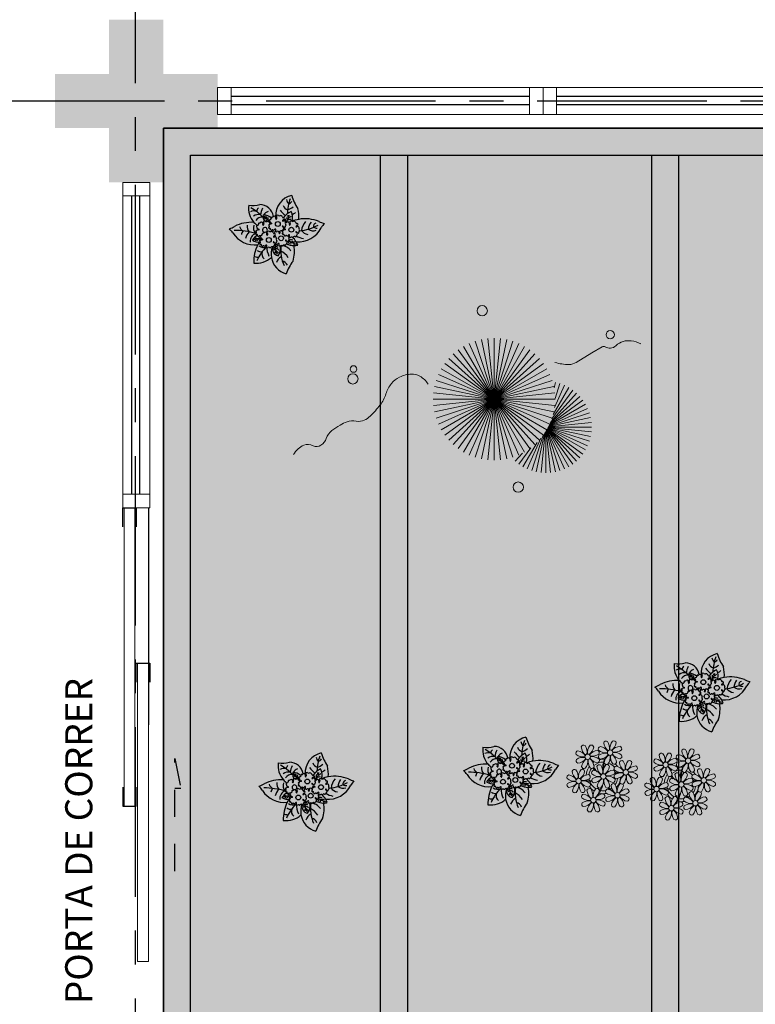
# Model space of a CAD drawing. Units: millimetres. Extents: x 2935 to 4359, y 1001 to 1425.
# Drawn here: x 3078 to 3081, y 1295 to 1298 of the extents above; entities that cross this region are included whole.
import ezdxf

# ---------------------------------------------------------------- set-up
doc = ezdxf.new("R2010")
doc.units = ezdxf.units.MM
for name, pattern in [('CONTINU', [0]), ('CONTINUO', [0]), ('HIDDEN', [0.375, 0.25, -0.125]), ('PL-POUSO-ARQ-EIXO$0$CENTER', [2, 1.25, -0.25, 0.25, -0.25]), ('TRACEJADA2', [0.375, 0.25, -0.125])]:
    doc.linetypes.add(name, pattern=pattern)
for name, color, linetype in [('_ARQ_VISTA02', 2, 'Continuous'), ('ARQ-MOB-DIV-DV1', 12, 'Continuous'), ('CONSTRUIR', 12, 'Continuous'), ('EIXO$0$A-EIXOS-PRI', 252, 'PL-POUSO-ARQ-EIXO$0$CENTER'), ('JARDIM', 64, 'CONTINUO'), ('OFC-MALL-ARQ-EX-1PV$0$A_HTC_1', 252, 'Continuous'), ('PERGOLA', 8, 'CONTINU'), ('PRJ', 1, 'HIDDEN'), ('PROJEÇÃO', 8, 'HIDDEN'), ('TXT-TEMP', 1, 'Continuous'), ('V02', 2, 'Continuous')]:
    doc.layers.add(name, color=color, linetype=linetype)
doc.layers.add('VERDE', color=82, linetype='Continuous', lineweight=5)
doc.layers.add('ÁRVORE', color=92, linetype='Continuous', lineweight=15)
doc.styles.add('Annotative', font='ARIALN.TTF')

# ---------------------------------------------------------------- blocks, each defined once
blk = doc.blocks.new('PERGOLA')
at = {"layer": 'PERGOLA'}
for p, q in [((109653.8825, -73524.0079), (109653.8825, -73528.9079)), ((109651.9825, -73528.8079), (109651.9825, -73524.1079)), ((109652.0825, -73528.8079), (109652.0825, -73524.1079)), ((109652.9825, -73528.8079), (109652.9825, -73524.1079)), ((109653.0825, -73528.8079), (109653.0825, -73524.1079)), ((109653.7825, -73524.1079), (109653.7825, -73528.8079)), ((109653.7825, -73528.8079), (109642.1825, -73528.8079)), ((109653.8825, -73528.9079), (109642.0825, -73528.9079))]:
    blk.add_line(p, q, dxfattribs=at)
blk = doc.blocks.new('VEG')
at = {"layer": 'VERDE'}
for p, q in [((-0.3463, 0.1984), (-0.4613, 0.4566)), ((-0.3451, 0.2005), (-0.432, 0.4678)), ((-0.3436, 0.203), (-0.4017, 0.476)), ((-0.3418, 0.2061), (-0.3706, 0.4809)), ((-0.3393, 0.2102), (-0.3393, 0.4825)), ((-0.3358, 0.2156), (-0.3079, 0.4809)), ((-0.3306, 0.2235), (-0.2769, 0.476)), ((-0.322, 0.2356), (-0.2466, 0.4678)), ((-0.3072, 0.2546), (-0.2173, 0.4566)), ((-0.3491, 0.1935), (-0.54, 0.4055)), ((-0.3483, 0.1949), (-0.5156, 0.4252)), ((-0.3474, 0.1966), (-0.4893, 0.4423)), ((-0.2814, 0.2828), (-0.1893, 0.4423)), ((-0.2408, 0.3181), (-0.1629, 0.4252)), ((-0.1855, 0.3534), (-0.1385, 0.4055)), ((0, 0), (-0.0832, 0.3913)), ((0, 0), (-0.0418, 0.3978)), ((0, 0), (0, 0.4)), ((0, 0), (0.0418, 0.3978)), ((0, 0), (0.0832, 0.3913)), ((-0.3513, 0.1895), (-0.5991, 0.3325)), ((-0.3506, 0.1908), (-0.582, 0.3589)), ((-0.3499, 0.1921), (-0.5622, 0.3833)), ((0, 0), (-0.2351, 0.3236)), ((0, 0), (-0.2, 0.3464)), ((0, 0), (-0.1627, 0.3654)), ((0, 0), (-0.1236, 0.3804)), ((0, 0), (0.1236, 0.3804)), ((0, 0), (0.1627, 0.3654)), ((0, 0), (0.2, 0.3464)), ((0, 0), (0.2351, 0.3236)), ((-0.3527, 0.1869), (-0.6246, 0.2752)), ((-0.352, 0.1882), (-0.6133, 0.3045)), ((0, 0), (-0.2973, 0.2677)), ((0, 0), (-0.2677, 0.2973)), ((0, 0), (0.2677, 0.2973)), ((0, 0), (0.2973, 0.2677)), ((-0.3542, 0.1841), (-0.6376, 0.2139)), ((-0.3534, 0.1855), (-0.6327, 0.2449)), ((0, 0), (-0.3464, 0.2)), ((0, 0), (-0.3236, 0.2351)), ((0, 0), (0.3236, 0.2351)), ((0, 0), (0.3464, 0.2)), ((-0.355, 0.1825), (-0.6393, 0.1825)), ((-0.3559, 0.1808), (-0.6376, 0.1512)), ((-0.3569, 0.1788), (-0.6327, 0.1201)), ((-0.3581, 0.1764), (-0.6246, 0.0898)), ((-0.3596, 0.1735), (-0.6133, 0.0605)), ((-0.3614, 0.1698), (-0.5991, 0.0325)), ((-0.3637, 0.1648), (-0.582, 0.0062)), ((-0.3668, 0.1577), (-0.5622, -0.0182)), ((-0.3714, 0.1469), (-0.54, -0.0404)), ((-0.3779, 0.1293), (-0.5156, -0.0602)), ((0, 0), (-0.3654, 0.1627)), ((0, 0), (0.3654, 0.1627)), ((-0.3869, 0.1001), (-0.4893, -0.0773)), ((0, 0), (-0.3913, 0.0832)), ((0, 0), (-0.3804, 0.1236)), ((0, 0), (0.3804, 0.1236)), ((0, 0), (0.3913, 0.0832)), ((-0.3961, 0.0549), (-0.4613, -0.0915)), ((0, 0), (-0.4, 0)), ((0, 0), (-0.3978, 0.0418)), ((0, 0), (-0.3978, -0.0418)), ((0, 0), (-0.3913, -0.0832)), ((0, 0), (-0.3804, -0.1236)), ((0, 0), (-0.3654, -0.1627)), ((0, 0), (-0.3464, -0.2)), ((0, 0), (-0.3236, -0.2351)), ((0, 0), (-0.2973, -0.2677)), ((0, 0), (-0.2677, -0.2973)), ((0, 0), (-0.2351, -0.3236)), ((0, 0), (-0.2, -0.3464)), ((0, 0), (-0.1627, -0.3654)), ((0, 0), (-0.1236, -0.3804)), ((0, 0), (-0.0832, -0.3913)), ((0, 0), (-0.0418, -0.3978)), ((0, 0), (0.3978, 0.0418)), ((0, 0), (0, -0.4)), ((0, 0), (0.0418, -0.3978)), ((0, 0), (0.0832, -0.3913)), ((0, 0), (0.1236, -0.3804)), ((0, 0), (0.1627, -0.3654)), ((0, 0), (0.2, -0.3464)), ((0, 0), (0.2351, -0.3236)), ((0, 0), (0.2677, -0.2973)), ((0, 0), (0.2973, -0.2677)), ((0, 0), (0.3236, -0.2351)), ((0, 0), (0.3464, -0.2)), ((0, 0), (0.3654, -0.1627)), ((0, 0), (0.3804, -0.1236)), ((0, 0), (0.3913, -0.0832)), ((0, 0), (0.3978, -0.0418)), ((0, 0), (0.4, 0)), ((-0.4003, -0.0052), (-0.432, -0.1028)), ((-0.3939, -0.0744), (-0.4017, -0.1109))]:
    blk.add_line(p, q, dxfattribs=at)
for points in [[(0.4331, -0.0998, 0.114957), (0.4863, -0.1515, 0.150048), (0.542, -0.1654, 0.098072), (0.6195, -0.1456, 0.114783), (0.673, -0.1029, 0.087794), (0.7096, -0.0349, -0.08299), (0.7475, 0.0373, -0.038464), (0.8126, 0.1105, -0.081037), (0.851, 0.1371, -0.16839), (0.9039, 0.143, 0.147538), (0.9641, 0.1472, 0.042387), (1.0101, 0.1693, 0.033514), (1.0634, 0.2057, 0.140942), (1.1005, 0.2573, -0.16076), (1.1351, 0.3015, -0.271218), (1.1857, 0.3045, 0.214533), (1.2482, 0.3015, 0.09377), (1.2846, 0.3245, 0.082811), (1.3144, 0.363)], [(-0.3991, -0.2412, 0.073015), (-0.4904, -0.2281, 0.135968), (-0.5387, -0.2417), (-0.6412, -0.3036), (-0.7077, -0.3438, -0.291556), (-0.729, -0.3433, 0.171709), (-0.7622, -0.3348, 0.170253), (-0.7988, -0.3514, -0.121136), (-0.8471, -0.3792, -0.102926), (-0.8997, -0.3832, -0.083885), (-0.9615, -0.3644)]]:
    blk.add_lwpolyline(points, format="xyb", dxfattribs=at)
for centre, radius in [((-0.1585, 0.5758), 0.0338), ((0.9258, -0.1336), 0.0339), ((0.9216, -0.1984), 0.0216), ((-0.7618, -0.4236), 0.0278), ((0.0778, -0.5809), 0.0338)]:
    blk.add_circle(centre, radius, dxfattribs=at)
blk = doc.blocks.new('JARDIMADM')
at = {"layer": 'ÁRVORE'}
h = blk.add_hatch(dxfattribs=at)
h.set_pattern_fill('AR-SAND', color=256, scale=0.004, angle=-90)
h.set_pattern_definition([(307.5, (0, 0), (0.195765294932, 0.006400125184), [0, -0.154432, 0, -0.17272, 0, -0.1651]), (277.5, (0, 0), (0.286730040227, -0.179809313255), [0, -0.083312, 0, -0.139192, 0, -0.05334]), (237.5, (2e-17, 0.12497), (0.000574873871, -0.316396948097), [0, -0.0508, 0, -0.18288, 0, -0.23876]), (227.5, (2e-17, 0.12497), (0.089171729303, -0.30542258099), [0, -0.0254, 0, -0.119888, 0, -0.13716])])
h.paths.add_polyline_path([(-2537035.7541, 1743331.0417), (-2537024.8041, 1743331.0417), (-2537024.8041, 1743335.9417), (-2537035.7541, 1743335.9417)])
at = {"layer": 'JARDIM'}
blk.add_lwpolyline([(-2537035.7541, 1743331.0417), (-2537024.8041, 1743331.0417), (-2537024.8041, 1743335.9417), (-2537035.7541, 1743335.9417)], close=True, dxfattribs=at)
at = {"layer": 'JARDIM', "linetype": 'CONTINUO', "xscale": 0.562436027026024, "yscale": 0.562436027026024, "zscale": 0.562436027026024}
blk.add_blockref('VEG', (-2537026.0237, 1743332.0414), dxfattribs=at)
blk = doc.blocks.new('P8')
at = {"color": 42, "lineweight": 5}
for centre in [(-5.34, 0.59), (1.76, 2.06), (24.76, -0.31), (6.12, -3.59), (17.66, -1.78), (-7.82, -6.17), (-1.18, -4.96), (29.12, -5.96), (15.19, -8.54), (21.82, -7.32), (-3.19, -11.95), (3.45, -10.74), (19.81, -14.32), (26.45, -13.11)]:
    blk.add_circle(centre, 0.8, dxfattribs=at)
at = {"color": 21, "lineweight": 5}
for centre, radius, start, end in [((-6.53, 3.3), 0.728, 54.2412, 163.9318), ((-3.81, 3.83), 3.44, 185.5128, 231.8599), ((-9, 1.92), 3.5, 350.922, 34.2835), ((-1.97, 1.8), 3.44, 140.5128, 186.8599), ((-6.99, 4.12), 3.5, 305.922, 349.2835), ((-4.27, 3.35), 0.728, 9.2412, 118.9318), ((-0.99, 3.13), 0.728, 99.2412, 208.9318), ((-1.76, 0.41), 3.5, 35.922, 79.2835), ((0.57, 4.76), 0.728, 54.2412, 163.9318), ((3.29, 5.3), 3.44, 185.5128, 231.8599), ((-1.9, 3.38), 3.5, 350.922, 34.2835), ((5.14, 3.27), 3.44, 140.5128, 186.8599), ((0.11, 5.58), 3.5, 305.922, 349.2835), ((5, 0.53), 3.44, 95.5128, 141.8599), ((2.84, 4.81), 0.728, 9.2412, 118.9318), ((4.47, 3.25), 0.728, 324.2412, 73.9318), ((-8.1, 1.67), 0.728, 99.2412, 208.9318), ((-6.55, 3.97), 3.44, 230.5128, 276.8599), ((-6.67, -3.07), 3.5, 80.922, 124.2835), ((-8.58, 2.12), 3.44, 275.5128, 321.8599), ((-8.86, -1.06), 3.5, 35.922, 79.2835), ((-2.1, -0.94), 3.44, 95.5128, 141.8599), ((-6.87, -2.65), 3.44, 5.5128, 51.8599), ((-1.81, 2.24), 3.5, 215.922, 259.2835), ((-4.01, 4.25), 3.5, 260.922, 304.2835), ((-4.13, -2.78), 3.44, 50.5128, 96.8599), ((-2.63, 1.78), 0.728, 324.2412, 73.9318), ((-0.95, 0.87), 0.728, 144.2412, 253.9318), ((0.55, 5.43), 3.44, 230.5128, 276.8599), ((0.44, -1.6), 3.5, 80.922, 124.2835), ((-1.48, 3.59), 3.44, 275.5128, 321.8599), ((3.41, -1.47), 3.5, 125.922, 169.2835), ((-1.61, 0.85), 3.44, 320.5128, 6.8599), ((5.42, 0.73), 3.5, 170.922, 214.2835), ((0.23, -1.19), 3.44, 5.5128, 51.8599), ((5.29, 3.7), 3.5, 215.922, 259.2835), ((3.09, 5.71), 3.5, 260.922, 304.2835), ((2.97, -1.32), 3.44, 50.5128, 96.8599), ((4.52, 0.98), 0.728, 279.2412, 28.9318), ((26.09, 3.35), 3.5, 260.922, 304.2835), ((-9.01, -3.46), 0.728, 54.2412, 163.9318), ((-8.05, -0.6), 0.728, 144.2412, 253.9318), ((-11.48, -4.85), 3.5, 350.922, 34.2835), ((-4.44, -4.96), 3.44, 140.5128, 186.8599), ((-3.69, -2.93), 3.5, 125.922, 169.2835), ((-6.41, -2.16), 0.728, 189.2412, 228.0026), ((-6.74, -3.41), 0.728, 9.2412, 118.9318), ((-6.41, -2.16), 0.728, 282.5071, 298.9318), ((-8.71, -0.62), 3.44, 320.5128, 6.8599), ((-1.68, -0.73), 3.5, 170.922, 214.2835), ((-4.15, -2.12), 0.728, 234.2412, 343.9318), ((-2.37, -2.25), 0.728, 54.2412, 163.9318), ((0.35, -1.71), 3.44, 185.5128, 231.8599), ((-2.58, -0.48), 0.728, 279.2412, 28.9318), ((-4.84, -3.63), 3.5, 350.922, 34.2835), ((2.2, -3.75), 3.44, 140.5128, 186.8599), ((-2.83, -1.43), 3.5, 305.922, 349.2835), ((-0.1, -2.2), 0.728, 9.2412, 118.9318), ((-1.18, -4.96), 4.25, 74.1954, 75.3637), ((0.69, -0.7), 0.728, 189.2412, 298.9318), ((2.95, -0.65), 0.728, 234.2412, 343.9318), ((3.36, -2.52), 0.728, 99.2412, 208.9318), ((4.91, -0.22), 3.44, 230.5128, 276.8599), ((2.6, -5.24), 3.5, 35.922, 79.2835), ((4.93, -0.88), 0.728, 54.2412, 163.9318), ((7.65, -0.35), 3.44, 185.5128, 231.8599), ((2.46, -2.26), 3.5, 350.922, 34.2835), ((9.49, -2.38), 3.44, 140.5128, 186.8599), ((4.47, -0.07), 3.5, 305.922, 349.2835), ((9.36, -5.12), 3.44, 95.5128, 141.8599), ((7.19, -0.83), 0.728, 9.2412, 118.9318), ((7.45, 0.07), 3.5, 260.922, 304.2835), ((8.83, -2.4), 0.728, 324.2412, 73.9318), ((14.29, -2.98), 3.44, 320.5128, 6.8599), ((21.32, -3.1), 3.5, 170.922, 214.2835), ((16.13, -5.02), 3.44, 5.5128, 51.8599), ((21.19, -0.13), 3.5, 215.922, 259.2835), ((20.42, -2.85), 0.728, 279.2412, 28.9318), ((25.97, -3.69), 3.44, 50.5128, 96.8599), ((27.52, -1.39), 0.728, 279.2412, 28.9318), ((25.46, -4.63), 3.5, 350.922, 34.2835), ((32.5, -4.75), 3.44, 140.5128, 186.8599), ((-10.57, -5.1), 0.728, 99.2412, 208.9318), ((-9.03, -2.8), 3.44, 230.5128, 276.8599), ((-11.34, -7.82), 3.5, 35.922, 79.2835), ((-6.29, -2.93), 3.44, 185.5128, 231.8599), ((-9.47, -2.65), 3.5, 305.922, 349.2835), ((-4.58, -7.7), 3.44, 95.5128, 141.8599), ((-6.49, -2.51), 3.5, 260.922, 304.2835), ((-5.11, -4.98), 0.728, 324.2412, 73.9318), ((-3.94, -3.88), 0.728, 99.2412, 208.9318), ((-3.89, -6.15), 0.728, 144.2412, 253.9318), ((-2.39, -1.58), 3.44, 230.5128, 276.8599), ((-2.51, -8.61), 3.5, 80.922, 124.2835), ((-4.42, -3.43), 3.44, 275.5128, 321.8599), ((-4.7, -6.6), 3.5, 35.922, 79.2835), ((0.47, -8.48), 3.5, 125.922, 169.2835), ((-4.55, -6.17), 3.44, 320.5128, 6.8599), ((2.48, -6.28), 3.5, 170.922, 214.2835), ((2.06, -6.49), 3.44, 95.5128, 141.8599), ((-2.71, -8.2), 3.44, 5.5128, 51.8599), ((2.35, -3.31), 3.5, 215.922, 259.2835), ((0.15, -1.3), 3.5, 260.922, 304.2835), ((0.03, -8.33), 3.44, 50.5128, 96.8599), ((1.58, -6.03), 0.728, 279.2412, 28.9318), ((1.53, -3.77), 0.728, 324.2412, 73.9318), ((3.41, -4.78), 0.728, 144.2412, 253.9318), ((4.79, -7.25), 3.5, 80.922, 124.2835), ((2.88, -2.06), 3.44, 275.5128, 321.8599), ((7.77, -7.12), 3.5, 125.922, 169.2835), ((2.75, -4.8), 3.44, 320.5128, 6.8599), ((9.78, -4.92), 3.5, 170.922, 214.2835), ((4.59, -6.83), 3.44, 5.5128, 51.8599), ((9.65, -1.94), 3.5, 215.922, 259.2835), ((7.33, -6.97), 3.44, 50.5128, 96.8599), ((8.88, -4.67), 0.728, 279.2412, 28.9318), ((16.59, -4.53), 0.728, 282.5071, 298.9318), ((18.85, -4.48), 0.728, 234.2412, 343.9318), ((20.63, -4.62), 0.728, 54.2412, 163.9318), ((23.35, -4.08), 3.44, 185.5128, 231.8599), ((18.16, -6), 3.5, 350.922, 34.2835), ((25.2, -6.12), 3.44, 140.5128, 186.8599), ((21.82, -7.32), 4.25, 74.1954, 75.3637), ((24.53, -6.13), 0.728, 324.2412, 73.9318), ((26.37, -4.89), 0.728, 99.2412, 208.9318), ((27.91, -2.59), 3.44, 230.5128, 276.8599), ((-10.53, -7.36), 0.728, 144.2412, 253.9318), ((-9.14, -9.83), 3.5, 80.922, 124.2835), ((-11.06, -4.64), 3.44, 275.5128, 321.8599), ((-6.17, -9.7), 3.5, 125.922, 169.2835), ((-11.19, -7.38), 3.44, 320.5128, 6.8599), ((-4.16, -7.5), 3.5, 170.922, 214.2835), ((-9.35, -9.41), 3.44, 5.5128, 51.8599), ((-4.29, -4.52), 3.5, 215.922, 259.2835), ((-6.61, -9.55), 3.44, 50.5128, 96.8599), ((-4.38, -9.25), 0.728, 54.2412, 163.9318), ((-5.06, -7.25), 0.728, 279.2412, 28.9318), ((-6.85, -10.63), 3.5, 350.922, 34.2835), ((0.19, -10.75), 3.44, 140.5128, 186.8599), ((-2.25, -7.71), 0.728, 189.2412, 298.9318), ((-2.11, -9.2), 0.728, 9.2412, 118.9318), ((0.01, -7.66), 0.728, 234.2412, 343.9318), ((2.26, -8.03), 0.728, 54.2412, 163.9318), ((4.98, -7.5), 3.44, 185.5128, 231.8599), ((-0.21, -9.41), 3.5, 350.922, 34.2835), ((6.82, -9.53), 3.44, 140.5128, 186.8599), ((1.8, -7.21), 3.5, 305.922, 349.2835), ((4.52, -7.98), 0.728, 9.2412, 118.9318), ((5.05, -6.35), 0.728, 189.2412, 298.9318), ((7.31, -6.3), 0.728, 234.2412, 343.9318), ((16.51, -4.88), 3.5, 260.922, 304.2835), ((16.4, -11.92), 3.44, 50.5128, 96.8599), ((17.9, -7.35), 0.728, 324.2412, 73.9318), ((19.11, -8.52), 0.728, 144.2412, 253.9318), ((18.58, -5.79), 3.44, 275.5128, 321.8599), ((23.47, -10.85), 3.5, 125.922, 169.2835), ((18.45, -8.53), 3.44, 320.5128, 6.8599), ((25.48, -8.65), 3.5, 170.922, 214.2835), ((20.29, -10.57), 3.44, 5.5128, 51.8599), ((25.35, -5.68), 3.5, 215.922, 259.2835), ((23.03, -10.7), 3.44, 50.5128, 96.8599), ((24.58, -8.4), 0.728, 279.2412, 28.9318), ((26.41, -7.15), 0.728, 144.2412, 253.9318), ((-8.89, -8.93), 0.728, 189.2412, 298.9318), ((-6.63, -8.88), 0.728, 234.2412, 343.9318), ((-5.95, -10.88), 0.728, 99.2412, 208.9318), ((-4.4, -8.58), 3.44, 230.5128, 276.8599), ((-6.71, -13.6), 3.5, 35.922, 79.2835), ((-1.66, -8.71), 3.44, 185.5128, 231.8599), ((-4.84, -8.43), 3.5, 305.922, 349.2835), ((0.05, -13.48), 3.44, 95.5128, 141.8599), ((-1.86, -8.3), 3.5, 260.922, 304.2835), ((-0.48, -10.76), 0.728, 324.2412, 73.9318), ((0.69, -9.66), 0.728, 99.2412, 208.9318), ((0.74, -11.93), 0.728, 144.2412, 253.9318), ((2.24, -7.36), 3.44, 230.5128, 276.8599), ((2.12, -14.4), 3.5, 80.922, 124.2835), ((0.21, -9.21), 3.44, 275.5128, 321.8599), ((-0.08, -12.39), 3.5, 35.922, 79.2835), ((5.1, -14.26), 3.5, 125.922, 169.2835), ((0.08, -11.95), 3.44, 320.5128, 6.8599), ((7.11, -12.06), 3.5, 170.922, 214.2835), ((6.69, -12.27), 3.44, 95.5128, 141.8599), ((1.92, -13.98), 3.44, 5.5128, 51.8599), ((6.98, -9.09), 3.5, 215.922, 259.2835), ((4.78, -7.08), 3.5, 260.922, 304.2835), ((4.66, -14.11), 3.44, 50.5128, 96.8599), ((6.21, -11.81), 0.728, 279.2412, 28.9318), ((6.16, -9.55), 0.728, 324.2412, 73.9318), ((18.62, -11.61), 0.728, 54.2412, 163.9318), ((17.94, -9.62), 0.728, 279.2412, 28.9318), ((20.75, -10.08), 0.728, 189.2412, 298.9318), ((18.17, -10.8), 3.5, 305.922, 349.2835), ((20.89, -11.57), 0.728, 9.2412, 118.9318), ((23.01, -10.03), 0.728, 234.2412, 343.9318), ((23.69, -12.03), 0.728, 99.2412, 208.9318), ((22.93, -14.76), 3.5, 35.922, 79.2835), ((25.26, -10.4), 0.728, 54.2412, 163.9318), ((27.98, -9.87), 3.44, 185.5128, 231.8599), ((-5.9, -13.15), 0.728, 144.2412, 253.9318), ((-4.51, -15.61), 3.5, 80.922, 124.2835), ((-6.43, -10.42), 3.44, 275.5128, 321.8599), ((-1.54, -15.48), 3.5, 125.922, 169.2835), ((-6.56, -13.16), 3.44, 320.5128, 6.8599), ((0.47, -13.28), 3.5, 170.922, 214.2835), ((-4.72, -15.2), 3.44, 5.5128, 51.8599), ((0.34, -10.31), 3.5, 215.922, 259.2835), ((-1.98, -15.33), 3.44, 50.5128, 96.8599), ((-0.43, -13.03), 0.728, 279.2412, 28.9318), ((2.38, -13.5), 0.728, 189.2412, 298.9318), ((4.64, -13.45), 0.728, 234.2412, 343.9318), ((23.06, -15.85), 3.44, 95.5128, 141.8599), ((25.24, -9.73), 3.44, 230.5128, 276.8599), ((-4.26, -14.71), 0.728, 189.2412, 298.9318), ((-2, -14.66), 0.728, 234.2412, 343.9318), ((23.34, -12.67), 3.5, 215.922, 259.2835)]:
    blk.add_arc(centre, radius, start, end, dxfattribs=at)
at = {"color": 233, "lineweight": 5}
for centre, radius, start, end in [((23.57, 2.4), 0.728, 54.2412, 163.9318), ((21.11, 1.01), 3.5, 350.922, 34.2835), ((28.14, 0.9), 3.44, 140.5128, 186.8599), ((25.84, 2.44), 0.728, 9.2412, 118.9318), ((14.91, -0.7), 0.728, 99.2412, 208.9318), ((14.14, -3.42), 3.5, 35.922, 79.2835), ((16.47, 0.93), 0.728, 54.2412, 163.9318), ((19.19, 1.47), 3.44, 185.5128, 231.8599), ((14, -0.45), 3.5, 350.922, 34.2835), ((21.04, -0.57), 3.44, 140.5128, 186.8599), ((16.01, 1.75), 3.5, 305.922, 349.2835), ((20.9, -3.31), 3.44, 95.5128, 141.8599), ((18.74, 0.98), 0.728, 9.2412, 118.9318), ((20.37, -0.58), 0.728, 324.2412, 73.9318), ((22.01, 0.76), 0.728, 99.2412, 208.9318), ((23.56, 3.06), 3.44, 230.5128, 276.8599), ((21.24, -1.96), 3.5, 35.922, 79.2835), ((26.3, 2.93), 3.44, 185.5128, 231.8599), ((23.12, 3.21), 3.5, 305.922, 349.2835), ((28.01, -1.84), 3.44, 95.5128, 141.8599), ((27.47, 0.88), 0.728, 324.2412, 73.9318), ((14.95, -2.97), 0.728, 144.2412, 253.9318), ((16.45, 1.6), 3.44, 230.5128, 276.8599), ((16.34, -5.43), 3.5, 80.922, 124.2835), ((14.42, -0.25), 3.44, 275.5128, 321.8599), ((19.31, -5.3), 3.5, 125.922, 169.2835), ((18.99, 1.88), 3.5, 260.922, 304.2835), ((18.87, -5.15), 3.44, 50.5128, 96.8599), ((22.06, -1.5), 0.728, 144.2412, 253.9318), ((23.44, -3.97), 3.5, 80.922, 124.2835), ((21.52, 1.22), 3.44, 275.5128, 321.8599), ((26.41, -3.84), 3.5, 125.922, 169.2835), ((21.39, -1.52), 3.44, 320.5128, 6.8599), ((28.42, -1.64), 3.5, 170.922, 214.2835), ((23.23, -3.55), 3.44, 5.5128, 51.8599), ((28.29, 1.34), 3.5, 215.922, 259.2835), ((27.93, -3.25), 0.728, 54.2412, 163.9318), ((30.2, -3.2), 0.728, 9.2412, 118.9318), ((14, -5.83), 0.728, 54.2412, 163.9318), ((16.72, -5.3), 3.44, 185.5128, 231.8599), ((11.53, -7.21), 3.5, 350.922, 34.2835), ((18.56, -7.33), 3.44, 140.5128, 186.8599), ((13.54, -5.02), 3.5, 305.922, 349.2835), ((16.59, -4.53), 0.728, 189.2412, 228.0026), ((16.26, -5.78), 0.728, 9.2412, 118.9318), ((19.07, -6.25), 0.728, 99.2412, 208.9318), ((18.3, -8.97), 3.5, 35.922, 79.2835), ((20.17, -3.8), 3.5, 305.922, 349.2835), ((25.06, -8.85), 3.44, 95.5128, 141.8599), ((22.9, -4.57), 0.728, 9.2412, 118.9318), ((23.69, -3.07), 0.728, 189.2412, 298.9318), ((25.96, -3.02), 0.728, 234.2412, 343.9318), ((25.6, -7.61), 3.5, 35.922, 79.2835), ((30.65, -2.72), 3.44, 185.5128, 231.8599), ((27.47, -2.44), 3.5, 305.922, 349.2835), ((32.36, -7.49), 3.44, 95.5128, 141.8599), ((30.45, -2.3), 3.5, 260.922, 304.2835), ((31.83, -4.77), 0.728, 324.2412, 73.9318), ((12.43, -7.47), 0.728, 99.2412, 208.9318), ((13.98, -5.17), 3.44, 230.5128, 276.8599), ((13.86, -12.2), 3.5, 80.922, 124.2835), ((11.66, -10.19), 3.5, 35.922, 79.2835), ((18.43, -10.07), 3.44, 95.5128, 141.8599), ((20.61, -3.95), 3.44, 230.5128, 276.8599), ((20.5, -10.98), 3.5, 80.922, 124.2835), ((23.15, -3.67), 3.5, 260.922, 304.2835), ((27.8, -9.62), 3.5, 80.922, 124.2835), ((25.88, -4.43), 3.44, 275.5128, 321.8599), ((30.77, -9.49), 3.5, 125.922, 169.2835), ((25.75, -7.17), 3.44, 320.5128, 6.8599), ((32.78, -7.29), 3.5, 170.922, 214.2835), ((27.59, -9.2), 3.44, 5.5128, 51.8599), ((32.65, -4.31), 3.5, 215.922, 259.2835), ((30.33, -9.33), 3.44, 50.5128, 96.8599), ((31.88, -7.04), 0.728, 279.2412, 28.9318), ((12.48, -9.73), 0.728, 144.2412, 253.9318), ((11.95, -7.01), 3.44, 275.5128, 321.8599), ((16.83, -12.07), 3.5, 125.922, 169.2835), ((14.11, -11.3), 0.728, 189.2412, 298.9318), ((11.81, -9.75), 3.44, 320.5128, 6.8599), ((18.84, -9.87), 3.5, 170.922, 214.2835), ((13.66, -11.78), 3.44, 5.5128, 51.8599), ((18.71, -6.89), 3.5, 215.922, 259.2835), ((16.38, -11.25), 0.728, 234.2412, 343.9318), ((21.34, -11.08), 3.44, 185.5128, 231.8599), ((16.16, -13), 3.5, 350.922, 34.2835), ((23.19, -13.11), 3.44, 140.5128, 186.8599), ((22.79, -11.78), 3.5, 350.922, 34.2835), ((29.83, -11.9), 3.44, 140.5128, 186.8599), ((24.8, -9.58), 3.5, 305.922, 349.2835), ((29.69, -14.64), 3.44, 95.5128, 141.8599), ((27.53, -10.35), 0.728, 9.2412, 118.9318), ((28.05, -8.72), 0.728, 189.2412, 298.9318), ((29.16, -11.92), 0.728, 324.2412, 73.9318), ((30.31, -8.67), 0.728, 234.2412, 343.9318), ((17.06, -13.25), 0.728, 99.2412, 208.9318), ((18.6, -10.95), 3.44, 230.5128, 276.8599), ((18.49, -17.98), 3.5, 80.922, 124.2835), ((16.29, -15.97), 3.5, 35.922, 79.2835), ((21.14, -10.66), 3.5, 260.922, 304.2835), ((21.02, -17.7), 3.44, 50.5128, 96.8599), ((22.52, -13.13), 0.728, 324.2412, 73.9318), ((23.74, -14.3), 0.728, 144.2412, 253.9318), ((25.13, -16.77), 3.5, 80.922, 124.2835), ((23.21, -11.58), 3.44, 275.5128, 321.8599), ((28.1, -16.63), 3.5, 125.922, 169.2835), ((23.08, -14.32), 3.44, 320.5128, 6.8599), ((30.11, -14.43), 3.5, 170.922, 214.2835), ((24.92, -16.35), 3.44, 5.5128, 51.8599), ((29.98, -11.46), 3.5, 215.922, 259.2835), ((27.78, -9.45), 3.5, 260.922, 304.2835), ((27.66, -16.48), 3.44, 50.5128, 96.8599), ((29.21, -14.18), 0.728, 279.2412, 28.9318), ((17.11, -15.51), 0.728, 144.2412, 253.9318), ((16.57, -12.79), 3.44, 275.5128, 321.8599), ((21.46, -17.85), 3.5, 125.922, 169.2835), ((18.74, -17.08), 0.728, 189.2412, 298.9318), ((16.44, -15.53), 3.44, 320.5128, 6.8599), ((23.47, -15.65), 3.5, 170.922, 214.2835), ((18.28, -17.56), 3.44, 5.5128, 51.8599), ((21, -17.03), 0.728, 234.2412, 343.9318), ((22.57, -15.4), 0.728, 279.2412, 28.9318), ((25.38, -15.86), 0.728, 189.2412, 298.9318), ((27.64, -15.82), 0.728, 234.2412, 343.9318)]:
    blk.add_arc(centre, radius, start, end, dxfattribs=at)
at = {"color": 94, "lineweight": 5}
for centre, radius, start, end in [((-8.82, -6.75), 7.93, 54.9163, 59.0708), ((8.57, -4.96), 9.9, 144.6026, 166.3715), ((-8.82, -6.75), 7.93, 40.153, 49.1957), ((-7.3, -5.44), 6.22, 38.976, 44.1425), ((8.57, -4.96), 9.6, 152.8823, 159.0916), ((14.18, -9.12), 7.93, 54.9163, 59.0708), ((31.57, -7.33), 9.9, 144.6026, 166.3715), ((-6.53, 2), 7.99, 274.6501, 284.8641), ((-7.3, -5.44), 6.22, 11.8879, 16.4018), ((4.21, -13.17), 9.86, 94.2878, 101.6908), ((4.21, -13.17), 9.56, 88.9574, 101.8062), ((4.21, -13.17), 9.56, 83.3221, 84.8757), ((14.18, -9.12), 7.93, 40.153, 49.1957), ((15.7, -7.81), 6.22, 38.976, 44.1425), ((31.57, -7.33), 9.6, 152.8823, 159.0916), ((27.22, -15.54), 9.86, 94.2878, 101.6908), ((-5.94, 0.19), 6.42, 271.8189, 281.906), ((-6.98, -7.29), 6.03, 324.6409, 3.3511), ((-6.74, -7.38), 5.49, 344.0711, 2.6448), ((-6.54, -13.62), 10.2, 36.2927, 45.4646), ((-6.54, -13.62), 10.5, 36.411, 41.5755), ((16.48, -0.37), 7.99, 274.6501, 284.8641), ((17.06, -2.18), 6.42, 271.8189, 281.906), ((15.7, -7.81), 6.22, 11.8879, 16.4018), ((27.22, -15.54), 9.56, 88.9574, 101.8062), ((27.22, -15.54), 9.56, 83.3221, 84.8757), ((16.02, -9.66), 6.03, 324.6409, 3.3511), ((16.26, -9.74), 5.49, 344.0711, 2.6448), ((16.46, -15.99), 10.2, 36.2927, 45.4646), ((16.46, -15.99), 10.5, 36.411, 41.5755)]:
    blk.add_arc(centre, radius, start, end, dxfattribs=at)
at = {"color": 40, "lineweight": 5}
for centre, radius, start, end in [((-1.18, -4.96), 5.09, 76.6257, 101.2054), ((-1.18, -4.96), 5.09, 139.6216, 177.2535), ((-1.18, -4.96), 4.25, 145.4192, 172.0062), ((-1.18, -4.96), 5.09, 121.5115, 123.9034), ((-1.18, -4.96), 4.25, 117.8024, 125.3101), ((-1.18, -4.96), 4.25, 79.5079, 99.958), ((-1.18, -4.96), 4.25, 21.2258, 58.4551), ((-1.18, -4.96), 5.09, 36.338, 58.3289), ((21.82, -7.32), 5.09, 76.6257, 101.2054), ((-1.18, -4.96), 4.25, 326.3984, 353.8236), ((-1.18, -4.96), 4.25, 9.7434, 17.1061), ((-1.18, -4.96), 5.09, 324.3663, 355.6451), ((-1.18, -4.96), 5.09, 12.0535, 15.1524), ((21.82, -7.32), 5.09, 139.6216, 177.2535), ((21.82, -7.32), 4.25, 145.4192, 172.0062), ((21.82, -7.32), 5.09, 121.5115, 123.9034), ((21.82, -7.32), 4.25, 117.8024, 125.3101), ((21.82, -7.32), 4.25, 79.5079, 99.958), ((21.82, -7.32), 4.25, 21.2258, 58.4551), ((21.82, -7.32), 5.09, 36.338, 58.3289), ((-1.18, -4.96), 5.09, 214.7168, 225.8089), ((-1.18, -4.96), 4.25, 191.7544, 192.795), ((-1.18, -4.96), 4.25, 196.8647, 200.2384), ((-1.18, -4.96), 4.25, 219.4845, 248.6966), ((-1.18, -4.96), 4.25, 268.8569, 310.9878), ((21.82, -7.32), 4.25, 191.7544, 192.795), ((21.82, -7.32), 4.25, 196.8647, 200.2384), ((21.82, -7.32), 4.25, 326.3984, 353.8236), ((21.82, -7.32), 4.25, 9.7434, 17.1061), ((21.82, -7.32), 5.09, 324.3663, 355.6451), ((21.82, -7.32), 5.09, 12.0535, 15.1524), ((-1.18, -4.96), 5.09, 242.3459, 248.0677), ((-1.18, -4.96), 5.09, 265.1392, 283.4645), ((-1.18, -4.96), 5.09, 302.0643, 307.1567), ((21.82, -7.32), 5.09, 214.7168, 225.8089), ((21.82, -7.32), 4.25, 219.4845, 248.6966), ((21.82, -7.32), 4.25, 268.8569, 310.9878), ((21.82, -7.32), 5.09, 302.0643, 307.1567), ((21.82, -7.32), 5.09, 242.3459, 248.0677), ((21.82, -7.32), 5.09, 265.1392, 283.4645)]:
    blk.add_arc(centre, radius, start, end, dxfattribs=at)
blk = doc.blocks.new('P7')
at = {"color": 41}
for centre in [(0.46, 4.41), (4.99, 5.04), (-3.34, 1.27), (1.67, -0.86)]:
    blk.add_circle(centre, 0.9, dxfattribs=at)
at = {"color": 94}
for centre, radius, start, end in [((-19.04, 23.95), 18.76, 323.5644, 339.9538), ((-3.43, 10.23), 7.56, 9.6172, 74.5462), ((7.64, 9.18), 12.14, 162.5881, 189.8097), ((3.08, 14.67), 6.07, 210.5029, 245.5171), ((0.84, 15.52), 2.94, 203.2575, 254.3162), ((-13.09, 8.96), 13.65, 352.142, 24.0362), ((-1.33, 14.49), 3.7, 297.538, 342.3464), ((-3.43, 10.23), 7.56, 339.5371, 9.6172), ((9.62, 5.13), 8.47, 83.7036, 131.3201), ((-5.05, 6.86), 10.86, 3.3613, 22.8474), ((-6.14, 19.61), 17.01, 314.5307, 336.0872), ((5.2, 10.13), 2.37, 342.1534, 51.401), ((9.15, 9.23), 2.17, 65.2706, 101.1072), ((-3.27, 13.06), 13.83, 333.1544, 2.0563), ((0.74, 11.85), 4.77, 214.5737, 266.3449), ((5.22, 8.09), 4.59, 142.7289, 191.1904), ((2.56, 9.74), 1.55, 214.4894, 271.1311), ((3.12, 10.92), 2.02, 212.3549, 248.9452), ((2.5, 9.41), 1.87, 238.2291, 275.1542), ((0.96, 8.18), 2.76, 347.5928, 77.384), ((-3.97, 7.09), 6.65, 356.5219, 28.1181), ((1.65, 9.75), 1.03, 316.2193, 12.2741), ((2.15, 9.1), 1, 295.8614, 350.0245), ((0.44, 10.42), 3.64, 307.7391, 326.2778), ((7.01, 5.34), 2.48, 49.8933, 119.5878), ((7.69, 6.84), 2.57, 53.2979, 95.1214), ((-5.89, -3.8), 9.53, 85.3694, 152.8313), ((-8.88, -2.27), 6.87, 57.1741, 80.7076), ((-4.21, 1.73), 5.38, 91.1509, 105.8261), ((0.19, 8.91), 6.2, 198.909, 211.193), ((0.19, 8.91), 6.2, 211.193, 232.3438), ((-7.14, -1.6), 8.41, 54.3739, 75.6844), ((-3.68, 9.3), 3.53, 255.118, 278.5836), ((-5.45, 6.23), 1.22, 2.7239, 31.7462), ((-4.21, 1.73), 5.38, 59.8647, 91.1509), ((-3.13, 6.88), 1.87, 248.4498, 298.337), ((-3.95, 6.26), 0.922, 330.408, 23.2503), ((-3.53, 5.58), 1.34, 0.7746, 38.3494), ((3.38, 9.51), 2.91, 231.5553, 255.8739), ((8.74, 8.83), 4.28, 248.601, 251.1781), ((7.42, 5.69), 1.09, 288.7798, 353.5613), ((8.74, 8.83), 4.28, 256.8168, 295.5668), ((8.7, 1.86), 3.97, 53.9849, 97.93), ((6.97, 7.39), 3.12, 295.4367, 319.8659), ((9.32, 4.67), 1.02, 185.279, 260.1247), ((-3.27, 13.06), 13.83, 328.5047, 333.1544), ((10.18, -2.65), 9.53, 32.223, 96.7178), ((7.31, 7.34), 4.36, 294.5226, 328.7105), ((10.96, 4.05), 1.6, 128.6523, 159.4536), ((10.01, 5.2), 0.811, 227.0682, 278.3756), ((8.97, 5.44), 2.88, 286.9657, 7.5072), ((8.91, 5.57), 4.79, 313.2808, 346.6895), ((-25.31, 7.22), 12.82, 319.9059, 328.6533), ((-4.34, -16.96), 18.73, 96.2572, 118.1873), ((-12.75, -1.55), 2.25, 56.7641, 92.6298), ((-11.48, -1.39), 3.06, 51.7847, 109.9181), ((-12.6, -0.04), 1.14, 282.0266, 19.1502), ((-14.23, 1.36), 4.65, 321.6289, 355.7959), ((-9.84, -0.44), 3.44, 35.6879, 83.0483), ((-14.13, 2.69), 7.17, 321.0161, 351.0023), ((7.53, 0.58), 3.11, 341.9942, 42.6199), ((17.44, 27.96), 26.41, 253.215, 270.7396), ((11.41, 12.22), 13.68, 266.1233, 296.9793), ((9.72, -0.04), 3.26, 353.4456, 40.6977), ((12.09, 3.63), 3.07, 321.4641, 349.7172), ((13.28, -0.59), 2.6, 15.9819, 62.3315), ((25.44, -13.86), 15.94, 111.7882, 119.4135), ((28.56, 10.03), 12.82, 216.401, 225.1484), ((-20.1, -16.3), 15.94, 65.6408, 73.2661), ((-8.42, 10.91), 13.68, 248.075, 279.9847), ((6.05, -3.57), 12.14, 175.2205, 194.1112), ((-8.42, 10.91), 13.68, 279.9847, 290.7519), ((0.51, -3.28), 4.31, 161.0917, 210.2624), ((-5.06, -3.99), 7.56, 282.1531, 3.5221), ((-1.76, -5.18), 2.04, 106.6389, 139.7027), ((-7.03, 2.08), 8.44, 296.8758, 321.2979), ((-2.78, -0.78), 1.73, 257.6705, 298.3921), ((2.57, -4.76), 5.15, 137.3511, 173.1112), ((-3.37, -4.13), 1.37, 1.1824, 41.3342), ((-2.65, -3.11), 1.06, 342.8391, 49.1133), ((2.04, -1.65), 3.27, 173.3213, 200.6954), ((6.98, 0.05), 4.22, 225.2075, 270.1956), ((-2.07, -11.81), 11.93, 42.2716, 55.0484), ((6.41, -2.65), 1.26, 166.0133, 210.8157), ((5.74, -3.3), 1.1, 72.9763, 119.7763), ((5.98, -3.77), 0.958, 46.2071, 101.6231), ((9.69, -2.44), 3.93, 185.6386, 197.466), ((5.36, -3.42), 1.81, 335.2632, 62.5397), ((7.95, -3.23), 1.58, 185.6102, 201.6955), ((6.47, -4.12), 0.743, 52.578, 97.4744), ((7.4, -0.6), 2.83, 265.2378, 326.7853), ((22.22, 11.53), 21.21, 224.7885, 240.0206), ((4.84, -6.58), 7.64, 42.3879, 54.7417), ((4.84, -6.58), 7.64, 351.2112, 42.3879), ((-21.43, -16.79), 18.76, 16.7454, 33.1348), ((-0.81, -9.99), 6.32, 116.8962, 129.5184), ((-0.9, -10.61), 4.62, 103.3757, 131.9644), ((-18.41, -4.31), 16.55, 339.3636, 358.9982), ((-2.82, -8.68), 2.7, 21.9127, 71.4636), ((-9.13, -13.7), 12.6, 37.7656, 50.6238), ((8.4, -2.73), 5.27, 190.1231, 269.0503), ((4.43, -2.79), 2.8, 287.4041, 330.2959), ((2.17, -3.8), 5.85, 331.101, 355.9434), ((8.79, -1.46), 2.87, 254.193, 308.7428), ((7.54, -5.21), 2.01, 309.7749, 352.5681), ((10.47, -3.1), 2.55, 248.1797, 299.6042), ((-1.72, -10.23), 2.07, 107.4676, 148.779), ((-5.04, -10.65), 3.61, 12.7175, 41.6597), ((10.89, -16.45), 8.84, 80.2258, 106.9233)]:
    blk.add_arc(centre, radius, start, end, dxfattribs=at)
at = {"color": 31}
for centre, radius, start, end in [((0.91, 6.92), 0.345, 338.128, 124.9082), ((2.34, 7.61), 0.914, 317.9829, 344.3711), ((3.52, 7.31), 0.311, 64.4347, 168.6722), ((3.89, 7.96), 0.439, 238.4735, 313.3328), ((4.52, 7.46), 0.381, 55.5408, 150.7146), ((4.95, 8.17), 0.451, 241.3324, 310.8924), ((5.45, 7.54), 0.345, 338.128, 124.9082), ((6.07, 7.15), 0.401, 139.1772, 210.4608), ((6.67, 6.69), 0.62, 89.9022, 151.9998), ((6.93, 7.49), 0.308, 214.5588, 321.201), ((7.32, 6.91), 0.417, 24.0546, 111.0071), ((-4.81, 3.54), 0.311, 64.4347, 168.6722), ((-4.45, 4.2), 0.439, 238.4735, 313.3328), ((-3.82, 3.69), 0.381, 55.5408, 150.7146), ((-3.39, 4.4), 0.451, 241.3324, 310.8924), ((-2.89, 3.78), 0.345, 338.128, 124.9082), ((-2.27, 3.39), 0.401, 139.1772, 210.4608), ((-2.22, 4.8), 0.358, 148.0697, 249.0553), ((-2.63, 5.4), 0.424, 284.9356, 19.6784), ((-2, 3.83), 0.459, 157.3877, 231.1551), ((-2.69, 4.28), 0.39, 314.1961, 27.9652), ((-2.01, 5.45), 0.241, 54.1292, 156.6082), ((15.63, 24.31), 25.59, 226.8438, 227.892), ((-1.22, 5.88), 0.583, 119.8018, 176.9574), ((-1.2, 6.04), 0.616, 192.3207, 259.87), ((-1.27, 5.36), 0.26, 188.2484, 264.3886), ((-2.19, 6.99), 0.914, 317.9829, 344.3711), ((-1.01, 6.69), 0.311, 64.4347, 168.6722), ((-1.39, 5.26), 0.186, 301.0558, 65.3071), ((-0.65, 7.34), 0.439, 238.4735, 313.3328), ((-0.01, 6.83), 0.381, 55.5408, 150.7146), ((0.42, 7.55), 0.451, 241.3324, 310.8924), ((1.54, 6.53), 0.401, 139.1772, 210.4608), ((1.36, 6.74), 0.445, 248.1922, 302.1916), ((2.14, 6.07), 0.62, 89.9022, 151.9998), ((2.31, 5.42), 0.358, 148.0697, 249.0553), ((1.9, 6.02), 0.424, 284.9356, 19.6784), ((2.54, 4.45), 0.459, 157.3877, 231.1551), ((1.84, 4.9), 0.39, 314.1961, 27.9652), ((2.4, 6.87), 0.308, 214.5588, 321.201), ((2.68, 4.36), 0.507, 212.3071, 308.3249), ((2.52, 6.07), 0.241, 54.1292, 156.6082), ((2.79, 6.28), 0.417, 93.2054, 111.0071), ((20.17, 24.93), 25.59, 226.8438, 227.892), ((3.31, 6.5), 0.583, 119.8018, 176.9574), ((3.33, 6.66), 0.616, 192.3207, 259.87), ((2.86, 3.96), 0.448, 260.7484, 353.2845), ((3.07, 3.46), 0.509, 61.8512, 98.7033), ((3.26, 5.98), 0.26, 188.2484, 264.3886), ((3.14, 5.88), 0.186, 301.0558, 65.3071), ((2.96, 3.85), 0.337, 359.5757, 11.9645), ((5.89, 7.36), 0.445, 248.1922, 302.1916), ((7.33, 4.92), 0.166, 138.9397, 264.6828), ((7.4, 6.07), 1.06, 259.2874, 291.4188), ((7.49, 4.47), 0.337, 352.6887, 121.8671), ((7.95, 6.97), 0.277, 156.6633, 277.9726), ((8.06, 4.99), 0.289, 71.5631, 161.5438), ((8.14, 4.3), 0.336, 157.6156, 247.6446), ((7.75, 3.73), 0.37, 282.57, 44.6353), ((8.09, 6.4), 0.307, 314.3023, 108.2505), ((8.3, 5.96), 0.219, 89.4933, 228.7787), ((8.06, 5.53), 0.283, 290.3992, 69.6008), ((-6.03, 1.65), 0.358, 148.0697, 249.0553), ((-6.44, 2.25), 0.424, 284.9356, 19.6784), ((-5.8, 0.68), 0.459, 157.3877, 231.1551), ((-6.5, 1.14), 0.39, 314.1961, 27.9652), ((-5.66, 0.59), 0.507, 212.3071, 308.3249), ((-5.82, 2.3), 0.241, 54.1292, 156.6082), ((11.83, 21.16), 25.59, 226.8438, 227.892), ((-5.03, 2.73), 0.583, 119.8018, 176.9574), ((-5.01, 2.89), 0.616, 192.3207, 259.87), ((-5.47, 0.19), 0.448, 260.7484, 353.2845), ((-5.27, -0.31), 0.509, 61.8512, 98.7033), ((-5.08, 2.22), 0.26, 188.2484, 264.3886), ((-6, 3.85), 0.914, 317.9829, 344.3711), ((-5.2, 2.12), 0.186, 301.0558, 65.3071), ((-2.45, 3.59), 0.445, 248.1922, 302.1916), ((-1.86, 3.74), 0.507, 212.3071, 235.4933), ((-1.66, 2.93), 0.62, 89.9022, 151.9998), ((-1.41, 3.72), 0.308, 214.5588, 321.201), ((-1.43, 0.13), 0.424, 284.9356, 19.6784), ((-1.02, 3.14), 0.417, 24.0546, 111.0071), ((-1.01, 1.15), 0.166, 138.9397, 264.6828), ((-0.94, 2.31), 1.06, 259.2874, 291.4188), ((-0.81, 0.17), 0.241, 54.1292, 156.6082), ((-0.85, 0.7), 0.337, 26.9429, 121.8671), ((16.84, 19.04), 25.59, 226.8438, 227.892), ((-0.39, 3.2), 0.277, 156.6633, 277.9726), ((-0.47, 2.09), 0.803, 260.4844, 277.7178), ((-0.02, 0.6), 0.583, 119.8018, 176.9574), ((0, 0.77), 0.616, 192.3207, 259.87), ((-0.27, 1.23), 0.289, 71.5631, 161.5438), ((-0.2, 0.53), 0.336, 195.2576, 247.6446), ((-0.09, 0.75), 0.608, 95.8971, 116.8871), ((-0.25, 2.63), 0.307, 314.3023, 108.2505), ((-0.59, -0.04), 0.37, 348.587, 44.6353), ((-0.06, 0.09), 0.26, 188.2484, 264.3886), ((-0.99, 1.72), 0.914, 317.9829, 344.3711), ((-0.04, 2.2), 0.219, 89.4933, 228.7787), ((-0.28, 1.77), 0.283, 290.3992, 69.6008), ((0.2, 1.41), 0.311, 64.4347, 168.6722), ((-0.19, -0.01), 0.186, 301.0558, 65.3071), ((0.56, 2.07), 0.439, 238.4735, 313.3328), ((1.13, 2.02), 0.283, 143.7936, 209.1054), ((1.19, 1.56), 0.381, 55.5408, 150.7146), ((0.35, 1.5), 0.655, 29.5024, 35.1088), ((0.12, 2.53), 0.852, 336.1243, 357.4517), ((1.08, 2.56), 0.131, 351.9603, 214.0161), ((1.77, 2.2), 0.656, 148.063, 202.8116), ((1.63, 2.27), 0.451, 241.3324, 310.8924), ((2.12, 1.65), 0.345, 338.128, 124.9082), ((2.74, 1.26), 0.401, 139.1772, 210.4608), ((2.56, 1.47), 0.445, 248.1922, 302.1916), ((2.47, 1.27), 0.566, 82.0358, 95.6976), ((2.97, 3.12), 0.436, 114.1854, 258.3631), ((2.5, 2.17), 0.338, 277.1898, 27.9715), ((3.3, 2.24), 0.503, 117.2595, 170.5027), ((3.35, 0.8), 0.62, 89.9022, 151.9998), ((2.96, 2.31), 0.39, 2.7484, 102.1424), ((4.06, 2.71), 0.803, 208.1613, 277.7178), ((3.6, 1.59), 0.308, 214.5588, 321.201), ((3.73, 1.72), 0.358, 148.0697, 249.0553), ((3.32, 2.31), 0.424, 284.9356, 317.889), ((3.26, 1.2), 0.39, 13.4409, 27.9652), ((3.99, 1.01), 0.417, 24.0546, 111.0071), ((4.45, 1.37), 0.608, 57.9105, 116.8871), ((4.63, 1.07), 0.277, 156.6633, 277.9726), ((4.76, 0.51), 0.307, 314.3023, 108.2505), ((4.97, 0.07), 0.219, 89.4933, 228.7787), ((5.13, 2.33), 0.566, 230.8436, 310.5881), ((5.66, 2.64), 0.283, 143.7936, 209.1054), ((4.88, 2.12), 0.655, 339.905, 35.1088), ((4.65, 3.15), 0.852, 336.1243, 357.4517), ((5.61, 3.18), 0.131, 351.9603, 214.0161), ((6.3, 2.82), 0.656, 148.063, 231.2665), ((6.27, 2.69), 0.54, 225.8052, 301.5208), ((7, 1.89), 0.566, 82.0358, 142.9026), ((7.04, 2.79), 0.338, 277.1898, 27.9715), ((7.83, 2.86), 0.503, 90.321, 170.5027), ((8.35, 3.78), 0.308, 214.8774, 321.201), ((8.74, 3.2), 0.417, 24.0546, 111.0071), ((8.75, 1.22), 0.166, 138.9397, 264.6828), ((8.82, 2.37), 1.06, 259.2874, 291.4188), ((8.91, 0.76), 0.337, 352.6887, 121.8671), ((9.37, 3.26), 0.277, 156.6633, 277.9726), ((9.49, 1.29), 0.289, 71.5631, 161.5438), ((9.56, 0.59), 0.336, 157.6156, 247.6446), ((9.17, 0.02), 0.37, 282.57, 44.6353), ((9.51, 2.7), 0.307, 314.3023, 108.2505), ((9.72, 2.26), 0.219, 89.4933, 228.7787), ((9.48, 1.83), 0.283, 290.3992, 69.6008), ((-5.37, -0.65), 0.436, 114.1854, 258.3631), ((-5.37, -1.45), 0.39, 2.7484, 102.1424), ((-4.28, -1.06), 0.803, 208.1613, 277.7178), ((-3.89, -2.39), 0.608, 57.9105, 116.8871), ((-3.21, -1.44), 0.566, 230.8436, 310.5881), ((-2.68, -1.13), 0.283, 143.7936, 209.1054), ((-3.46, -1.64), 0.655, 339.905, 35.1088), ((-3.68, -0.62), 0.852, 336.1243, 357.4517), ((-2.73, -0.58), 0.131, 351.9603, 214.0161), ((-2.04, -0.95), 0.656, 148.063, 231.2665), ((-2.07, -1.07), 0.54, 225.8052, 301.5208), ((-1.34, -1.87), 0.566, 82.0358, 142.9026), ((-1.01, -0.47), 0.358, 148.0697, 249.0553), ((-1.3, -0.98), 0.338, 277.1898, 282.6645), ((-0.79, -1.45), 0.459, 157.3877, 231.1551), ((-1.49, -0.99), 0.39, 314.1961, 27.9652), ((-0.65, -1.53), 0.507, 212.3071, 308.3249), ((-0.36, -2.77), 0.436, 114.1854, 258.3631), ((-0.46, -1.93), 0.448, 260.7484, 353.2845), ((-0.36, -3.58), 0.39, 2.7484, 102.1424), ((-0.26, -2.43), 0.509, 61.8512, 98.7033), ((0.73, -3.18), 0.803, 208.1613, 277.7178), ((2.33, -3.26), 0.283, 143.7936, 209.1054), ((1.55, -3.77), 0.655, 339.905, 35.1088), ((1.33, -2.75), 0.852, 336.1243, 357.4517), ((2.29, -2.71), 0.131, 351.9603, 214.0161), ((2.97, -3.08), 0.656, 148.063, 222.9017), ((2.97, -3.08), 0.656, 222.9017, 231.2665), ((2.94, -3.2), 0.54, 225.8052, 301.5208), ((3.67, -4), 0.566, 82.0358, 142.9026), ((3.71, -3.11), 0.338, 277.1898, 27.9715), ((4, -0.97), 0.166, 138.9397, 264.6828), ((4.08, 0.18), 1.06, 259.2874, 291.4188), ((4.17, -1.42), 0.337, 352.6887, 121.8671), ((4.5, -3.03), 0.503, 90.321, 170.5027), ((4.39, -0.58), 0.436, 223.3793, 258.3631), ((4.39, -1.39), 0.39, 2.7484, 102.1424), ((4.74, -0.9), 0.289, 71.5631, 161.5438), ((4.81, -1.6), 0.336, 157.6156, 247.6446), ((4.42, -2.17), 0.37, 282.57, 44.6353), ((5.48, -0.99), 0.803, 208.1613, 277.7178), ((4.73, -0.36), 0.283, 290.3992, 69.6008), ((5.87, -2.33), 0.608, 57.9105, 116.8871), ((6.55, -1.38), 0.566, 230.8436, 310.5881), ((7.08, -1.07), 0.283, 143.7936, 209.1054), ((6.3, -1.58), 0.655, 339.905, 35.1088), ((6.07, -0.56), 0.852, 336.1243, 357.4517), ((7.03, -0.52), 0.131, 351.9603, 214.0161), ((7.72, -0.89), 0.656, 148.063, 231.2665), ((7.69, -1.01), 0.54, 225.8052, 301.5208), ((8.42, -1.81), 0.566, 82.0358, 142.9026), ((8.46, -0.92), 0.338, 277.1898, 27.9715), ((9.25, -0.84), 0.503, 90.321, 170.5027), ((1.12, -4.52), 0.608, 57.9105, 116.8871), ((1.8, -3.57), 0.566, 230.8436, 310.5881)]:
    blk.add_arc(centre, radius, start, end, dxfattribs=at)
at = {"color": 41}
blk.add_arc((6.41, 1.33), 0.9, 110.0401, 82.5092, dxfattribs=at)
blk = doc.blocks.new('esquadria 1.50')
at = {"layer": '_ARQ_VISTA02', "lineweight": 5}
for p, q in [((0, 0.1), (0.05, 0.1)), ((0, 0), (0, 0.1)), ((0.05, 0.1), (1.15, 0.1)), ((0.05, 0.1), (0.05, 0)), ((1.15, 0.1), (1.15, 0)), ((1.15, 0.1), (1.2, 0.1)), ((1.2, 0), (1.2, 0.1)), ((0.05, 0), (0, 0)), ((0.05, 0), (1.15, 0)), ((1.15, 0), (1.2, 0))]:
    blk.add_line(p, q, dxfattribs=at)
at = {"layer": 'OFC-MALL-ARQ-EX-1PV$0$A_HTC_1'}
for p, q in [((0.05, 0.0637), (1.15, 0.0637)), ((0.05, 0.0337), (1.15, 0.0337))]:
    blk.add_line(p, q, dxfattribs=at)

msp = doc.modelspace()

# ---------------------------------------------------------------- hatches: boundary and pattern name
at = {"layer": 'PROJEÇÃO'}
msp.add_hatch(color=252, dxfattribs=at).paths.add_polyline_path([(3078.7973, 1297.7689), (3078.5973, 1297.7689), (3078.5973, 1297.5689), (3078.3973, 1297.5689), (3078.3973, 1297.7689), (3078.1973, 1297.7689), (3078.1973, 1297.9689), (3078.3973, 1297.9689), (3078.3973, 1298.1689), (3078.5973, 1298.1689), (3078.5973, 1297.9689), (3078.7973, 1297.9689)])

# ---------------------------------------------------------------- linework, layer by layer
at = {"layer": '_ARQ_VISTA02', "lineweight": 5, "elevation": 0}
for points in [[(3078.4923, 1295.2688), (3078.4923, 1296.3689), (3078.4523, 1296.3689), (3078.4523, 1295.2688)], [(3078.5423, 1295.7954), (3078.5423, 1294.6954), (3078.5023, 1294.6954), (3078.5023, 1295.7954)]]:
    msp.add_lwpolyline(points, close=True, dxfattribs=at)
at = {"layer": 'EIXO$0$A-EIXOS-PRI', "ltscale": 0.5}
for p, q in [((3078.4898, 1311.5598), (3078.4973, 1279.1523)), ((3057.9761, 1297.8687), (3182.291, 1297.873))]:
    msp.add_line(p, q, dxfattribs=at)
at = {"layer": 'OFC-MALL-ARQ-EX-1PV$0$A_HTC_1'}
msp.add_line((3078.5423, 1296.3689), (3078.5423, 1295.5688), dxfattribs=at)
at = {"layer": 'PRJ', "ltscale": 0.02, "elevation": 0}
msp.add_lwpolyline([(3078.6401, 1295.0292), (3078.6401, 1295.4439), (3078.6617, 1295.3332), (3078.6401, 1295.3332)], dxfattribs=at)
at = {"layer": 'V02', "elevation": 0}
for points in [[(3078.4473, 1296.2989), (3078.4473, 1296.3689), (3078.4973, 1296.3689), (3078.4973, 1296.2989)], [(3078.4473, 1295.3388), (3078.4473, 1295.2688), (3078.4973, 1295.2688), (3078.4973, 1295.3388)]]:
    msp.add_lwpolyline(points, dxfattribs=at)
at = {"layer": 'V02'}
msp.add_lwpolyline([(3078.4973, 1295.7254), (3078.4973, 1295.7954), (3078.5473, 1295.7954), (3078.5473, 1295.7254)], dxfattribs=at)

# ---------------------------------------------------------------- block references
at = {"xscale": 0.01250000000027285, "yscale": 0.01250000000027285, "zscale": 0.025, "rotation": 180}
msp.add_blockref('P8', (3080.4925, 1295.2868), dxfattribs=at)
at = {"layer": 'ARQ-MOB-DIV-DV1', "rotation": 180}
for p in [(3079.9973, 1297.9189), (3081.1973, 1297.9189)]:
    msp.add_blockref('esquadria 1.50', p, dxfattribs=at)
at = {"layer": 'ARQ-MOB-DIV-DV1', "xscale": -1, "rotation": 270}
msp.add_blockref('esquadria 1.50', (3078.4473, 1296.3689), dxfattribs=at)
at = {"layer": 'CONSTRUIR', "color": 50, "lineweight": 5, "xscale": 0.01000000000021828, "yscale": 0.01000000000021828, "zscale": 0.01000000000021828, "rotation": 180}
for p in [(3079.0359, 1297.407), (3080.6052, 1295.7174), (3079.8997, 1295.4091), (3079.145, 1295.3512)]:
    msp.add_blockref('P7', p, dxfattribs=at)
at = {"layer": 'JARDIM', "linetype": 'CONTINUO', "rotation": 180}
msp.add_blockref('JARDIMADM', (-2533946.2068, 1744628.8105), dxfattribs=at)
at = {"layer": 'PERGOLA', "linetype": 'TRACEJADA2', "zscale": 25.4, "rotation": 180}
msp.add_blockref('PERGOLA', (112732.4798, -72231.1391), dxfattribs=at)

# ---------------------------------------------------------------- texts
at = {"layer": 'TXT-TEMP', "style": 'Annotative'}
msp.add_text('PORTA DE CORRER', height=0.1, rotation=90, dxfattribs=at).set_placement((3078.3353, 1294.5385))

doc.saveas('drawing.dxf')
